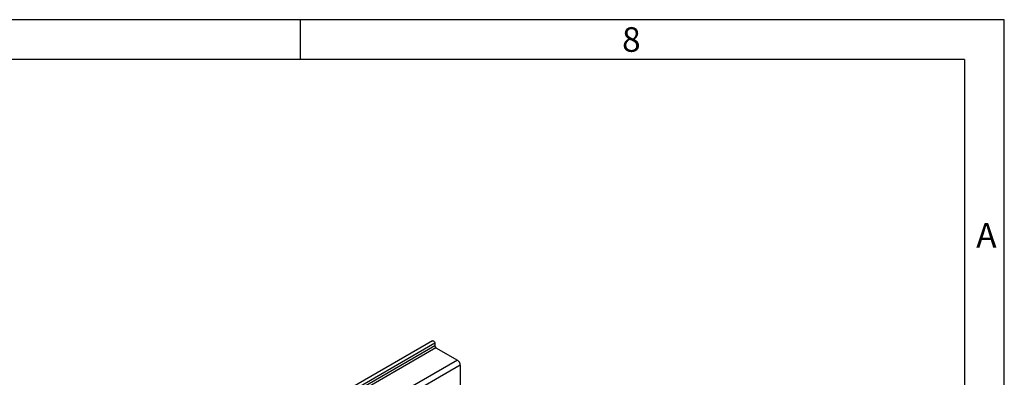
# Model space of a CAD drawing. Units: millimetres. Extents: x 56 to 3304, y 56 to 2320.
# Drawn here: x 2711 to 3304, y 2105 to 2320 of the extents above; entities that cross this region are included whole.
import ezdxf

# ---------------------------------------------------------------- set-up
doc = ezdxf.new("R2010")
doc.units = ezdxf.units.MM
doc.header["$LTSCALE"] = 8
doc.layers.add('HAURATON_FRAME_LOGO', color=1, linetype='Continuous')
doc.layers.add('HAURATON_PRODUCT_CONTOUR', color=7, linetype='Continuous', lineweight=25)
doc.styles.add('SLDTEXTSTYLE1', font='GOTHIC.TTF', dxfattribs={"width": 0.913})

msp = doc.modelspace()

# ---------------------------------------------------------------- linework, layer by layer
at = {"layer": 'HAURATON_FRAME_LOGO'}
for p, q in [((3304, 2320), (56, 2320)), ((2880, 2296), (2880, 2320)), ((3304, 304), (3304, 2320)), ((3280, 2296), (80, 2296)), ((3280, 2296), (3280, 304))]:
    msp.add_line(p, q, dxfattribs=at)
at = {"layer": 'HAURATON_PRODUCT_CONTOUR'}
for p, q in [((2959.54, 2126.59), (2254.56, 1719.61)), ((2960.93, 2125.12), (2255.95, 1718.14)), ((2960.93, 2123.61), (2255.95, 1716.63)), ((2960.93, 2125.12), (2960.93, 2123.61)), ((2961.64, 2122.39), (2256.65, 1715.41)), ((2961.64, 2122.39), (2974.51, 2114.96)), ((2974.51, 2114.96), (2269.52, 1707.98)), ((2976.28, 2111.89), (2271.29, 1704.91)), ((2976.28, 2111.89), (2976.28, 2099.24))]:
    msp.add_line(p, q, dxfattribs=at)
at = {"layer": 'HAURATON_PRODUCT_CONTOUR', "flags": 128}
msp.add_lwpolyline([(2959.54, 2126.59), (2959.77, 2126.64), (2960.09, 2126.55), (2960.41, 2126.3), (2960.68, 2125.94), (2960.87, 2125.53), (2960.93, 2125.12)], dxfattribs=at)
at = {"layer": 'HAURATON_PRODUCT_CONTOUR'}
for centre, radius, start, end in [((2962.47, 2123.68), 1.54, 182.60548, 237.39452), ((2972.44, 2111.72), 3.84, 2.60548, 57.39452)]:
    msp.add_arc(centre, radius, start, end, dxfattribs=at)

# ---------------------------------------------------------------- texts
at = {"layer": 'HAURATON_FRAME_LOGO', "char_height": 14.82, "attachment_point": 1, "style": 'SLDTEXTSTYLE1'}
for s, insert in [('8', (3073.72, 2315.48)), ('A', (3287.07, 2197.53))]:
    msp.add_mtext(s, dxfattribs=dict(at, insert=insert))

doc.saveas('drawing.dxf')
